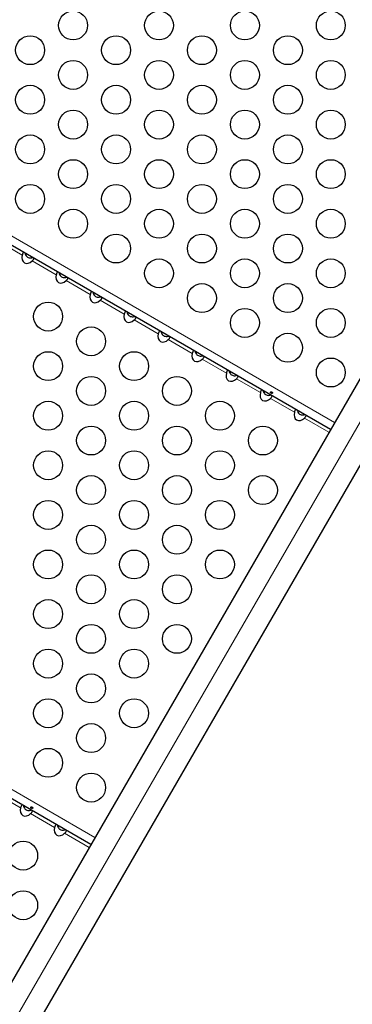
# Model space of a CAD drawing. Units: inches. Extents: x -171 to 390, y -419 to 130.
# Drawn here: x -31 to -21, y -192 to -162 of the extents above; entities that cross this region are included whole.
import ezdxf

# ---------------------------------------------------------------- set-up
doc = ezdxf.new("R2010")
doc.units = ezdxf.units.IN
doc.header["$MEASUREMENT"] = 0
doc.layers.add('CONTOUR', color=7, linetype='Continuous')

msp = doc.modelspace()

# ---------------------------------------------------------------- linework, layer by layer
at = {"layer": 'CONTOUR', "lineweight": 25}
for p, q in [((-0.38308, -138.23466), (-35.98441, -199.89796)), ((-34.84559, -200.55546), (0.75574, -138.89216)), ((-21.21301, -174.31314), (-42.17896, -162.20844)), ((-28.46301, -186.87051), (-49.42896, -174.76581))]:
    msp.add_line(p, q, dxfattribs=at)
at = {"layer": 'CONTOUR', "lineweight": 18}
for p, q in [((-35.5746, -200.50315), (0.02673, -138.83984)), ((-21.08991, -174.09992), (-42.05586, -161.99522)), ((-30.53763, -169.04134), (-31.26412, -168.6219)), ((-29.50879, -169.63534), (-30.23528, -169.2159)), ((-28.47995, -170.22934), (-29.20644, -169.8099)), ((-27.45111, -170.82334), (-28.17761, -170.4039)), ((-26.42228, -171.41734), (-27.14877, -170.9979)), ((-25.39344, -172.01134), (-26.11993, -171.5919)), ((-24.3646, -172.60534), (-25.09109, -172.1859)), ((-23.33576, -173.19934), (-24.06225, -172.7799)), ((-22.30692, -173.79334), (-23.03341, -173.3739)), ((-21.26141, -174.39697), (-22.00458, -173.9679)), ((-28.33991, -186.65729), (-49.30586, -174.55259)), ((-30.58576, -185.75671), (-31.31225, -185.33727)), ((-29.55692, -186.35071), (-30.28341, -185.93127)), ((-28.51141, -186.95434), (-29.25458, -186.52527))]:
    msp.add_line(p, q, dxfattribs=at)
at = {"layer": 'CONTOUR', "lineweight": 25}
for centre in [(-28.99933, -162.09004), (-26.40125, -162.09004), (-23.80317, -162.09004), (-21.2051, -162.09004), (-30.29836, -162.84004), (-27.70029, -162.84004), (-25.10221, -162.84004), (-22.50414, -162.84004), (-28.99933, -163.59004), (-26.40125, -163.59004), (-23.80317, -163.59004), (-21.2051, -163.59004), (-30.29836, -164.34004), (-27.70029, -164.34004), (-25.10221, -164.34004), (-22.50414, -164.34004), (-28.99933, -165.09004), (-26.40125, -165.09004), (-23.80317, -165.09004), (-21.2051, -165.09004), (-30.29836, -165.84004), (-27.70029, -165.84004), (-25.10221, -165.84004), (-22.50414, -165.84004), (-28.99933, -166.59004), (-26.40125, -166.59004), (-23.80317, -166.59004), (-21.2051, -166.59004), (-30.29836, -167.34004), (-27.70029, -167.34004), (-25.10221, -167.34004), (-22.50414, -167.34004), (-28.99933, -168.09004), (-26.40125, -168.09004), (-23.80317, -168.09004), (-21.2051, -168.09004), (-27.70029, -168.84004), (-25.10221, -168.84004), (-22.50414, -168.84004), (-26.40125, -169.59004), (-23.80317, -169.59004), (-21.2051, -169.59004), (-25.10221, -170.34004), (-22.50414, -170.34004), (-29.75414, -170.89741), (-23.80317, -171.09004), (-21.2051, -171.09004), (-28.4551, -171.64741), (-22.50414, -171.84004), (-29.75414, -172.39741), (-27.15606, -172.39741), (-21.2051, -172.59004), (-28.4551, -173.14741), (-25.85702, -173.14741), (-29.75414, -173.89741), (-27.15606, -173.89741), (-24.55798, -173.89741), (-28.4551, -174.64741), (-25.85702, -174.64741), (-23.25894, -174.64741), (-29.75414, -175.39741), (-27.15606, -175.39741), (-24.55798, -175.39741), (-28.4551, -176.14741), (-25.85702, -176.14741), (-23.25894, -176.14741), (-29.75414, -176.89741), (-27.15606, -176.89741), (-24.55798, -176.89741), (-28.4551, -177.64741), (-25.85702, -177.64741), (-29.75414, -178.39741), (-27.15606, -178.39741), (-24.55798, -178.39741), (-28.4551, -179.14741), (-25.85702, -179.14741), (-29.75414, -179.89741), (-27.15606, -179.89741), (-28.4551, -180.64741), (-25.85702, -180.64741), (-29.75414, -181.39741), (-27.15606, -181.39741), (-28.4551, -182.14741), (-29.75414, -182.89741), (-27.15606, -182.89741), (-28.4551, -183.64741), (-29.75414, -184.39741), (-28.4551, -185.14741), (-30.50894, -187.20478), (-30.50894, -188.70478)]:
    msp.add_circle(centre, 0.4375, dxfattribs=at)
for centre, start_param, end_param in [((-30.33806, -169.04479), 5.0860816, 7.48028902), ((-29.30922, -169.63879), 5.0860816, 7.48028902), ((-28.28038, -170.23279), 5.0860816, 7.48028902), ((-27.25154, -170.82679), 5.0860816, 7.48028902), ((-26.2227, -171.42079), 5.0860816, 7.48028902), ((-25.19386, -172.01479), 5.0860816, 7.48028902), ((-24.16503, -172.60879), 5.0860816, 7.48028902), ((-23.13619, -173.20279), 5.0860816, 7.48028902), ((-22.10735, -173.79679), 5.0860816, 7.48028902), ((-30.38619, -185.76016), 5.08608161, 7.48028901), ((-29.35735, -186.35416), 5.08608161, 7.48028901)]:
    msp.add_ellipse(centre, major_axis=(-0.13258, -0.22964), ratio=0.70710678, start_param=start_param, end_param=end_param, dxfattribs=at)
for points, knots in [([(-30.48923, -168.95751), (-30.49224, -168.95693), (-30.49828, -168.95577), (-30.51044, -168.96731), (-30.52134, -168.98765), (-30.53029, -169.01339), (-30.53519, -169.03206), (-30.53763, -169.04134)], [0, 0, 0, 0, 0.21352384, 0.42774084, 0.62534192, 0.81372045, 1, 1, 1, 1]), ([(-30.45325, -168.97828), (-30.45186, -168.98636), (-30.44667, -169.01646), (-30.42213, -169.06087), (-30.38017, -169.10129), (-30.32765, -169.123), (-30.27189, -169.12619), (-30.23726, -169.11577), (-30.2227, -169.11139)], [0, 0, 0, 0, 0.08262483, 0.30785963, 0.47421918, 0.64098914, 0.84913561, 1, 1, 1, 1]), ([(-30.23528, -169.2159), (-30.22746, -169.20815), (-30.21178, -169.19262), (-30.19335, -169.1702), (-30.18341, -169.15153), (-30.18143, -169.13788), (-30.18507, -169.134), (-30.18688, -169.13207)], [0, 0, 0, 0, 0.21352384, 0.42774085, 0.62534194, 0.81372046, 1, 1, 1, 1]), ([(-29.46039, -169.55151), (-29.4634, -169.55093), (-29.46944, -169.54977), (-29.4816, -169.56131), (-29.4925, -169.58165), (-29.50145, -169.60739), (-29.50635, -169.62606), (-29.50879, -169.63534)], [0, 0, 0, 0, 0.21352384, 0.42774084, 0.62534192, 0.81372045, 1, 1, 1, 1]), ([(-29.42441, -169.57228), (-29.42302, -169.58036), (-29.41784, -169.61046), (-29.39329, -169.65487), (-29.35133, -169.69529), (-29.29881, -169.717), (-29.24305, -169.72019), (-29.20842, -169.70977), (-29.19386, -169.70539)], [0, 0, 0, 0, 0.08262483, 0.30785963, 0.47421918, 0.64098914, 0.84913561, 1, 1, 1, 1]), ([(-29.20644, -169.8099), (-29.19862, -169.80215), (-29.18295, -169.78662), (-29.16451, -169.7642), (-29.15457, -169.74553), (-29.15259, -169.73188), (-29.15623, -169.728), (-29.15804, -169.72607)], [0, 0, 0, 0, 0.21352384, 0.42774085, 0.62534194, 0.81372046, 1, 1, 1, 1]), ([(-28.43155, -170.14551), (-28.43457, -170.14493), (-28.4406, -170.14377), (-28.45276, -170.15531), (-28.46366, -170.17565), (-28.47262, -170.20139), (-28.47752, -170.22006), (-28.47995, -170.22934)], [0, 0, 0, 0, 0.21352384, 0.42774084, 0.62534192, 0.81372045, 1, 1, 1, 1]), ([(-28.39557, -170.16628), (-28.39418, -170.17436), (-28.389, -170.20446), (-28.36446, -170.24887), (-28.32249, -170.28929), (-28.26997, -170.311), (-28.21421, -170.31419), (-28.17958, -170.30377), (-28.16503, -170.29939)], [0, 0, 0, 0, 0.08262483, 0.30785963, 0.47421918, 0.64098914, 0.84913561, 1, 1, 1, 1]), ([(-28.17761, -170.4039), (-28.16978, -170.39615), (-28.15411, -170.38062), (-28.13567, -170.3582), (-28.12573, -170.33953), (-28.12376, -170.32588), (-28.1274, -170.322), (-28.12921, -170.32007)], [0, 0, 0, 0, 0.21352384, 0.42774085, 0.62534194, 0.81372046, 1, 1, 1, 1]), ([(-27.40271, -170.73951), (-27.40573, -170.73893), (-27.41176, -170.73777), (-27.42392, -170.74931), (-27.43483, -170.76965), (-27.44378, -170.79539), (-27.44868, -170.81406), (-27.45111, -170.82334)], [0, 0, 0, 0, 0.21352384, 0.42774084, 0.62534192, 0.81372045, 1, 1, 1, 1]), ([(-27.36673, -170.76028), (-27.36534, -170.76836), (-27.36016, -170.79846), (-27.33562, -170.84287), (-27.29366, -170.88329), (-27.24114, -170.905), (-27.18538, -170.90819), (-27.15074, -170.89777), (-27.13619, -170.89339)], [0, 0, 0, 0, 0.08262483, 0.30785963, 0.47421918, 0.64098914, 0.84913561, 1, 1, 1, 1]), ([(-27.14877, -170.9979), (-27.14094, -170.99015), (-27.12527, -170.97462), (-27.10683, -170.9522), (-27.09689, -170.93353), (-27.09492, -170.91988), (-27.09856, -170.916), (-27.10037, -170.91407)], [0, 0, 0, 0, 0.21352384, 0.42774085, 0.62534194, 0.81372046, 1, 1, 1, 1]), ([(-26.37388, -171.33351), (-26.37689, -171.33293), (-26.38293, -171.33177), (-26.39509, -171.34331), (-26.40599, -171.36365), (-26.41494, -171.38939), (-26.41984, -171.40806), (-26.42228, -171.41734)], [0, 0, 0, 0, 0.21352384, 0.42774084, 0.62534192, 0.81372045, 1, 1, 1, 1]), ([(-26.3379, -171.35428), (-26.3365, -171.36236), (-26.33132, -171.39246), (-26.30678, -171.43687), (-26.26482, -171.47729), (-26.2123, -171.499), (-26.15654, -171.50219), (-26.1219, -171.49177), (-26.10735, -171.48739)], [0, 0, 0, 0, 0.08262483, 0.30785963, 0.47421918, 0.64098914, 0.84913561, 1, 1, 1, 1]), ([(-26.11993, -171.5919), (-26.11211, -171.58415), (-26.09643, -171.56862), (-26.07799, -171.5462), (-26.06805, -171.52753), (-26.06608, -171.51388), (-26.06972, -171.51), (-26.07153, -171.50807)], [0, 0, 0, 0, 0.21352384, 0.42774085, 0.62534194, 0.81372046, 1, 1, 1, 1]), ([(-25.34504, -171.92751), (-25.34805, -171.92693), (-25.35409, -171.92577), (-25.36625, -171.93731), (-25.37715, -171.95765), (-25.3861, -171.98339), (-25.391, -172.00206), (-25.39344, -172.01134)], [0, 0, 0, 0, 0.21352384, 0.42774084, 0.62534192, 0.81372045, 1, 1, 1, 1]), ([(-25.3101, -171.94319), (-25.30846, -171.95298), (-25.30312, -171.9848), (-25.27801, -172.03088), (-25.23596, -172.07129), (-25.18346, -172.093), (-25.1277, -172.09619), (-25.09307, -172.08577), (-25.07851, -172.08139)], [0, 0, 0, 0, 0.09832304, 0.3197036, 0.48321639, 0.64713257, 0.85171722, 1, 1, 1, 1]), ([(-25.09109, -172.1859), (-25.08327, -172.17815), (-25.06759, -172.16262), (-25.04916, -172.1402), (-25.03922, -172.12153), (-25.03724, -172.10788), (-25.04088, -172.104), (-25.04269, -172.10207)], [0, 0, 0, 0, 0.21352384, 0.42774085, 0.62534194, 0.81372046, 1, 1, 1, 1]), ([(-24.3162, -172.52151), (-24.31921, -172.52093), (-24.32525, -172.51977), (-24.33741, -172.53131), (-24.34831, -172.55165), (-24.35726, -172.57739), (-24.36216, -172.59606), (-24.3646, -172.60534)], [0, 0, 0, 0, 0.21352384, 0.42774084, 0.62534192, 0.81372045, 1, 1, 1, 1]), ([(-24.28022, -172.54228), (-24.27883, -172.55036), (-24.27365, -172.58046), (-24.2491, -172.62487), (-24.20714, -172.66529), (-24.15462, -172.687), (-24.09886, -172.69019), (-24.06423, -172.67977), (-24.04967, -172.67539)], [0, 0, 0, 0, 0.08262483, 0.30785963, 0.47421918, 0.64098914, 0.84913561, 1, 1, 1, 1]), ([(-24.06225, -172.7799), (-24.05443, -172.77215), (-24.03876, -172.75662), (-24.02032, -172.7342), (-24.01038, -172.71553), (-24.0084, -172.70188), (-24.01204, -172.698), (-24.01385, -172.69607)], [0, 0, 0, 0, 0.21352384, 0.42774085, 0.62534194, 0.81372046, 1, 1, 1, 1]), ([(-23.28736, -173.11551), (-23.29037, -173.11493), (-23.29641, -173.11377), (-23.30857, -173.12531), (-23.31947, -173.14565), (-23.32842, -173.17139), (-23.33332, -173.19006), (-23.33576, -173.19934)], [0, 0, 0, 0, 0.21352384, 0.42774084, 0.62534192, 0.81372045, 1, 1, 1, 1]), ([(-23.25138, -173.13628), (-23.24999, -173.14436), (-23.24481, -173.17446), (-23.22027, -173.21887), (-23.1783, -173.25929), (-23.12578, -173.281), (-23.07002, -173.28419), (-23.03539, -173.27377), (-23.02084, -173.26939)], [0, 0, 0, 0, 0.08262483, 0.30785963, 0.47421918, 0.64098914, 0.84913561, 1, 1, 1, 1]), ([(-23.03341, -173.3739), (-23.02559, -173.36615), (-23.00992, -173.35062), (-22.99148, -173.3282), (-22.98154, -173.30953), (-22.97957, -173.29588), (-22.9832, -173.292), (-22.98501, -173.29007)], [0, 0, 0, 0, 0.21352384, 0.42774085, 0.62534194, 0.81372046, 1, 1, 1, 1]), ([(-22.99046, -173.17664), (-22.99371, -173.17537), (-23.00023, -173.17283), (-23.01028, -173.17264), (-23.01905, -173.17508), (-23.02555, -173.18001), (-23.02896, -173.1867), (-23.02894, -173.19441), (-23.02556, -173.20239), (-23.01925, -173.20992), (-23.01077, -173.21624), (-23.00117, -173.22067), (-22.99148, -173.22271), (-22.98267, -173.22203), (-22.97566, -173.21851), (-22.97121, -173.21247), (-22.96981, -173.2046), (-22.97161, -173.19582), (-22.97653, -173.18725), (-22.98324, -173.18062), (-22.98839, -173.17778), (-22.99046, -173.17664)], [0, 0, 0, 0, 0.05348894, 0.10696628, 0.16071513, 0.21450704, 0.26793629, 0.32116423, 0.37465828, 0.42847884, 0.48217701, 0.53548869, 0.58875529, 0.64238543, 0.69622344, 0.7497908, 0.80303455, 0.85639935, 0.91014311, 0.96393931, 1, 1, 1, 1]), ([(-22.25852, -173.70951), (-22.26154, -173.70893), (-22.26757, -173.70777), (-22.27973, -173.71931), (-22.29064, -173.73965), (-22.29959, -173.76539), (-22.30449, -173.78406), (-22.30692, -173.79334)], [0, 0, 0, 0, 0.21352384, 0.42774084, 0.62534192, 0.81372045, 1, 1, 1, 1]), ([(-22.22254, -173.73028), (-22.22115, -173.73836), (-22.21597, -173.76846), (-22.19143, -173.81287), (-22.14947, -173.85329), (-22.09694, -173.875), (-22.04118, -173.87819), (-22.00655, -173.86777), (-21.992, -173.86339)], [0, 0, 0, 0, 0.08262483, 0.30785963, 0.47421918, 0.64098914, 0.84913561, 1, 1, 1, 1]), ([(-22.00458, -173.9679), (-21.99675, -173.96015), (-21.98108, -173.94462), (-21.96264, -173.9222), (-21.9527, -173.90353), (-21.95073, -173.88988), (-21.95437, -173.886), (-21.95618, -173.88407)], [0, 0, 0, 0, 0.21352384, 0.42774085, 0.62534194, 0.81372046, 1, 1, 1, 1]), ([(-30.53736, -185.67288), (-30.54037, -185.6723), (-30.54641, -185.67114), (-30.55857, -185.68268), (-30.56947, -185.70302), (-30.57842, -185.72875), (-30.58332, -185.74743), (-30.58576, -185.75671)], [0, 0, 0, 0, 0.21352384, 0.42774083, 0.62534192, 0.81372044, 1, 1, 1, 1]), ([(-30.50198, -185.6933), (-30.50135, -185.69786), (-30.49769, -185.72398), (-30.47668, -185.76621), (-30.446, -185.80077), (-30.4118, -185.82416), (-30.37166, -185.83871), (-30.31794, -185.84076), (-30.28564, -185.83137), (-30.27048, -185.82696)], [0, 0, 0, 0, 0.04667253, 0.26762329, 0.43899444, 0.49011966, 0.66758052, 0.84404417, 1, 1, 1, 1]), ([(-30.28341, -185.93127), (-30.27559, -185.92351), (-30.25992, -185.90798), (-30.24148, -185.88557), (-30.23154, -185.8669), (-30.22957, -185.85324), (-30.2332, -185.84936), (-30.23501, -185.84744)], [0, 0, 0, 0, 0.21352385, 0.42774085, 0.62534194, 0.81372046, 1, 1, 1, 1]), ([(-30.24046, -185.73401), (-30.24371, -185.73274), (-30.25023, -185.7302), (-30.26028, -185.73001), (-30.26905, -185.73245), (-30.27555, -185.73738), (-30.27896, -185.74407), (-30.27894, -185.75178), (-30.27556, -185.75976), (-30.26925, -185.76729), (-30.26077, -185.77361), (-30.25117, -185.77804), (-30.24148, -185.78008), (-30.23267, -185.77939), (-30.22566, -185.77588), (-30.22121, -185.76984), (-30.21981, -185.76197), (-30.22161, -185.75319), (-30.22653, -185.74462), (-30.23324, -185.73799), (-30.23839, -185.73515), (-30.24046, -185.73401)], [0, 0, 0, 0, 0.05348894, 0.10696628, 0.16071513, 0.21450704, 0.26793629, 0.32116423, 0.37465828, 0.42847884, 0.48217701, 0.53548869, 0.58875529, 0.64238543, 0.69622344, 0.7497908, 0.80303455, 0.85639935, 0.91014311, 0.96393931, 1, 1, 1, 1]), ([(-29.50852, -186.26688), (-29.51154, -186.2663), (-29.51757, -186.26514), (-29.52973, -186.27668), (-29.54064, -186.29702), (-29.54959, -186.32275), (-29.55449, -186.34143), (-29.55692, -186.35071)], [0, 0, 0, 0, 0.21352384, 0.42774083, 0.62534192, 0.81372044, 1, 1, 1, 1]), ([(-29.47314, -186.2873), (-29.47251, -186.29186), (-29.46885, -186.31798), (-29.44784, -186.36021), (-29.41716, -186.39477), (-29.38296, -186.41816), (-29.34282, -186.43271), (-29.28911, -186.43476), (-29.2568, -186.42537), (-29.24164, -186.42096)], [0, 0, 0, 0, 0.04667253, 0.26762329, 0.43899444, 0.49011966, 0.66758052, 0.84404417, 1, 1, 1, 1]), ([(-29.25458, -186.52527), (-29.24675, -186.51751), (-29.23108, -186.50198), (-29.21264, -186.47957), (-29.2027, -186.4609), (-29.20073, -186.44724), (-29.20437, -186.44336), (-29.20618, -186.44144)], [0, 0, 0, 0, 0.21352385, 0.42774085, 0.62534194, 0.81372046, 1, 1, 1, 1])]:
    msp.add_open_spline(points, degree=3, knots=knots, dxfattribs=at)

doc.saveas('drawing.dxf')
